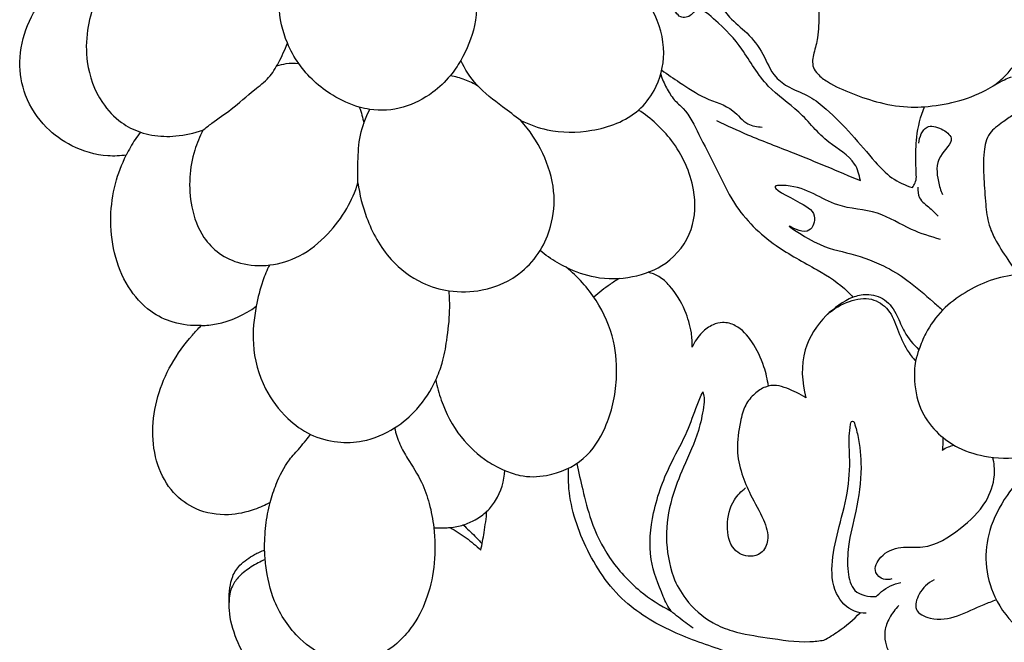
# Model space of a CAD drawing. Units: millimetres. Extents: x 0 to 1100, y 23 to 2123.
# Drawn here: x 576 to 673, y 1130 to 1191 of the extents above; entities that cross this region are included whole.
import ezdxf

# ---------------------------------------------------------------- set-up
doc = ezdxf.new("R2010")
doc.units = ezdxf.units.MM
doc.header["$MEASUREMENT"] = 0
doc.layers.add('Default', color=7, linetype='Continuous', true_color=0x000000)

msp = doc.modelspace()

# ---------------------------------------------------------------- linework, layer by layer
at = {"layer": 'Default'}
for points, knots in [([(606.968, 1203.354), (607.58, 1203.813), (609.149, 1204.661), (611.304, 1204.939), (613.231, 1204.567), (615.262, 1203.713), (617.805, 1201.628), (620.085, 1198.51), (621.259, 1194.632), (621.276, 1190.696), (620.01, 1187.62), (618.537, 1185.418), (616.698, 1183.706), (614.004, 1182.269), (611.37, 1182.098), (609.011, 1182.615), (606.407, 1183.827), (603.918, 1186.085), (602.192, 1189.236), (601.463, 1192.516), (601.798, 1195.062), (602.151, 1196.266)], [0, 0, 0, 0, 2.29567, 5.269985, 6.275015, 8.165569, 11.811645, 16.003221, 19.556629, 23.812663, 27.528742, 29.348029, 31.73121, 34.999134, 38.315073, 39.371326, 42.231776, 46.83039, 49.155009, 52.93349, 56.698046, 56.698046, 56.698046, 56.698046]), ([(637.194, 1205.14), (637.996, 1204.498), (639.332, 1202.923), (638.129, 1200.035), (639.839, 1197.877), (641.908, 1197.351), (642.841, 1195.534), (643.767, 1193.839), (645.236, 1192.593), (646.246, 1191.184), (648.027, 1189.831), (649.577, 1187.83), (650.376, 1185.587), (652.203, 1184.308), (654.086, 1183.666), (656.135, 1182.009), (658.272, 1179.826), (660.259, 1177.416), (662.114, 1175.426), (663.519, 1174.788), (664.232, 1174.567)], [0, 0, 0, 0, 3.080021, 5.109042, 8.634502, 9.494421, 11.376696, 14.235452, 15.379875, 17.091946, 19.399806, 22.028944, 24.60437, 26.292378, 28.497363, 30.543874, 34.099969, 37.664595, 39.936181, 42.174368, 42.174368, 42.174368, 42.174368]), ([(659.219, 1203.445), (659.047, 1203.195), (658.644, 1202.696), (657.886, 1202.264), (656.906, 1201.403), (656.097, 1200.012), (655.331, 1198.121), (654.972, 1196.161), (654.861, 1194.401), (654.967, 1192.92), (654.993, 1191.343), (654.994, 1189.605), (654.57, 1188.118), (654.336, 1187.141), (654.409, 1186.384), (654.96, 1185.638), (656.236, 1184.707), (658.344, 1183.798), (661.092, 1182.845), (663.518, 1182.471), (666.036, 1182.552), (668.555, 1182.963), (671.227, 1183.931), (672.904, 1185.055), (673.783, 1185.405), (674.011, 1185.49)], [0, 0, 0, 0, 0.909865, 1.88654, 2.589777, 4.806272, 6.612144, 8.70356, 10.74801, 11.887104, 13.153743, 15.485439, 17.048375, 17.774996, 18.495447, 19.240388, 20.473995, 23.202177, 26.084983, 29.198568, 30.486348, 33.633021, 36.82004, 38.922476, 39.652222, 39.652222, 39.652222, 39.652222]), ([(625.554, 1181.201), (626.383, 1180.79), (628.664, 1179.968), (632.795, 1179.971), (636.741, 1181.415), (639.122, 1184.445), (640.044, 1188.038), (638.655, 1192.816), (634.48, 1197.21), (630.064, 1198.343), (627.807, 1198.412)], [0, 0, 0, 0, 2.775842, 7.167596, 12.206381, 14.665362, 18.484282, 22.84284, 29.035481, 35.808689, 35.808689, 35.808689, 35.808689]), ([(586.597, 1177.773), (585.996, 1177.688), (584.144, 1177.602), (581.307, 1178.432), (578.407, 1180.516), (576.471, 1183.456), (575.861, 1187.1), (576.642, 1190.653), (578.486, 1193.583), (580.04, 1195.145), (580.804, 1195.763)], [0, 0, 0, 0, 1.822176, 5.518678, 8.601382, 12.393555, 15.745026, 19.424654, 23.041563, 25.989654, 25.989654, 25.989654, 25.989654]), ([(584.336, 1194.464), (584.011, 1193.946), (583.292, 1192.565), (582.638, 1190.021), (582.576, 1186.578), (583.755, 1183.274), (585.862, 1180.995), (587.338, 1180.266), (588.005, 1180.039)], [0, 0, 0, 0, 1.833558, 4.644236, 7.797159, 12.056975, 14.791606, 16.90662, 16.90662, 16.90662, 16.90662]), ([(659.095, 1175.251), (658.998, 1175.819), (658.507, 1177.534), (655.521, 1179.018), (653.252, 1182.153), (649.637, 1184.433), (647.502, 1188.374), (645.5, 1190.49), (643.048, 1192.594), (642.363, 1191.426), (641.096, 1191.184), (640.64, 1192.465), (639.5, 1192.974), (638.759, 1193.194), (638.304, 1193.239)], [0, 0, 0, 0, 1.728295, 5.061808, 9.282647, 13.230777, 17.696602, 21.820607, 23.778382, 24.39171, 25.459562, 26.816098, 27.746584, 29.120989, 29.120989, 29.120989, 29.120989]), ([(594.161, 1180.234), (594.454, 1180.468), (595.359, 1181.186), (597.174, 1182.374), (598.925, 1184.008), (600.728, 1185.327), (601.717, 1186.995), (602.27, 1188.17), (602.504, 1188.841)], [0, 0, 0, 0, 1.123246, 3.46412, 6.4873, 8.314513, 10.082545, 12.214768, 12.214768, 12.214768, 12.214768]), ([(601.453, 1186.577), (601.753, 1186.684), (602.469, 1186.862), (603.213, 1186.859), (603.624, 1186.804)], [0, 0, 0, 0, 0.953867, 2.197833, 2.197833, 2.197833, 2.197833]), ([(625.554, 1181.201), (624.948, 1181.633), (623.483, 1182.776), (621.174, 1184.456), (620.047, 1186.254), (619.623, 1187.114)], [0, 0, 0, 0, 2.233658, 5.589304, 8.466649, 8.466649, 8.466649, 8.466649]), ([(672.22, 1184.607), (672.664, 1184.912), (673.423, 1185.55), (674.049, 1186.315), (674.302, 1186.681)], [0, 0, 0, 0, 1.616388, 2.951341, 2.951341, 2.951341, 2.951341]), ([(621.326, 1184.587), (620.916, 1184.833), (620.033, 1185.264), (619.086, 1185.525), (618.594, 1185.614)], [0, 0, 0, 0, 1.432128, 2.929822, 2.929822, 2.929822, 2.929822]), ([(639.374, 1185.755), (639.527, 1185.299), (639.919, 1184.429), (640.609, 1183.233), (642.099, 1182.037), (643.207, 1179.609), (644.88, 1176.508), (646.72, 1172.357), (650.344, 1168.834), (654.562, 1166.651), (657.201, 1165.017), (658.206, 1163.918), (658.363, 1163.736)], [0, 0, 0, 0, 1.444119, 2.860761, 4.086396, 7.090732, 10.65289, 14.748343, 20.605142, 25.315817, 29.05333, 29.774266, 29.774266, 29.774266, 29.774266]), ([(639.475, 1186.152), (640.055, 1185.74), (641.482, 1184.814), (643.702, 1183.251), (646.403, 1182.619), (647.719, 1180.75), (648.91, 1180.56), (649.387, 1180.541)], [0, 0, 0, 0, 2.132843, 5.108511, 8.114594, 10.074505, 11.504343, 11.504343, 11.504343, 11.504343]), ([(609.605, 1182.507), (609.705, 1182.244), (609.878, 1181.717), (610, 1181.177), (610.048, 1180.91)], [0, 0, 0, 0, 0.844259, 1.658416, 1.658416, 1.658416, 1.658416]), ([(664.63, 1175.613), (664.602, 1176.1), (664.568, 1177.409), (664.569, 1179.761), (665.051, 1181.581), (665.415, 1182.548)], [0, 0, 0, 0, 1.463762, 3.93163, 7.029687, 7.029687, 7.029687, 7.029687]), ([(609.477, 1175.033), (609.45, 1175.72), (609.472, 1177.286), (609.583, 1179.775), (610.228, 1181.475), (610.638, 1182.284)], [0, 0, 0, 0, 2.062386, 4.702599, 7.421155, 7.421155, 7.421155, 7.421155]), ([(630.047, 1166.699), (630.939, 1166.249), (633.089, 1165.509), (636.575, 1165.547), (640.237, 1166.923), (642.774, 1170.227), (642.876, 1174.894), (640.878, 1179.173), (638.422, 1181.421), (637.186, 1182.224)], [0, 0, 0, 0, 2.998683, 6.707859, 10.243982, 14.414503, 18.305816, 23.664578, 28.087019, 28.087019, 28.087019, 28.087019]), ([(674.203, 1181.731), (673.836, 1181.511), (673.046, 1180.938), (671.658, 1179.977), (671.181, 1177.823), (671.284, 1175.487), (671.441, 1173.068), (671.674, 1171.048), (672.484, 1169.223), (673.529, 1167.647), (674.313, 1166.473), (674.66, 1165.985)], [0, 0, 0, 0, 1.282132, 2.960144, 4.845705, 7.508286, 10.046508, 12.11694, 13.551872, 15.986377, 17.785032, 17.785032, 17.785032, 17.785032]), ([(627.474, 1168.359), (627.911, 1169.095), (628.733, 1170.976), (629.04, 1174.37), (627.874, 1178.034), (626.425, 1180.229), (625.554, 1181.201)], [0, 0, 0, 0, 2.566618, 6.087751, 9.959011, 13.874036, 13.874036, 13.874036, 13.874036]), ([(644.898, 1181.18), (645.911, 1180.696), (648.398, 1179.553), (653.199, 1177.742), (656.89, 1176.181), (659.095, 1175.251)], [0, 0, 0, 0, 3.36629, 8.208256, 15.387418, 15.387418, 15.387418, 15.387418]), ([(664.859, 1178.954), (664.927, 1179.54), (665.406, 1180.867), (667.09, 1180.487), (668.671, 1179.26), (666.459, 1177.602), (666.68, 1175.519), (667.021, 1174.289), (667.212, 1173.874)], [0, 0, 0, 0, 1.768059, 3.182295, 4.53412, 6.607128, 9.081421, 10.450505, 10.450505, 10.450505, 10.450505]), ([(588.005, 1180.039), (587.819, 1179.808), (587.288, 1179.093), (586.847, 1178.313), (586.597, 1177.773)], [0, 0, 0, 0, 0.88833, 2.671855, 2.671855, 2.671855, 2.671855]), ([(588.005, 1180.039), (588.366, 1179.918), (589.503, 1179.616), (591.613, 1179.572), (593.3, 1179.929), (594.161, 1180.234)], [0, 0, 0, 0, 1.141487, 3.513657, 6.255757, 6.255757, 6.255757, 6.255757]), ([(594.161, 1180.234), (593.835, 1179.601), (593.22, 1178.096), (592.754, 1175.516), (592.941, 1172.535), (593.912, 1169.844), (595.725, 1167.938), (598.02, 1166.894), (600.839, 1166.753), (603.937, 1167.702), (606.493, 1169.813), (608.407, 1172.338), (609.198, 1174.16), (609.477, 1175.033)], [0, 0, 0, 0, 2.136781, 4.849732, 7.790457, 11.023352, 13.196171, 15.507532, 18.413062, 21.470472, 25.012783, 28.161021, 30.912473, 30.912473, 30.912473, 30.912473]), ([(593.995, 1160.948), (593.072, 1160.897), (591.296, 1161.091), (588.692, 1162.354), (586.584, 1164.769), (585.265, 1168.066), (584.931, 1171.592), (585.388, 1174.891), (586.145, 1176.874), (586.597, 1177.773)], [0, 0, 0, 0, 2.772977, 5.23692, 8.518591, 12.129713, 15.728714, 19.023306, 22.04146, 22.04146, 22.04146, 22.04146]), ([(609.477, 1175.033), (609.626, 1173.868), (610.311, 1171.163), (612.31, 1167.517), (615.42, 1165.138), (618.621, 1164.203), (622.118, 1164.271), (625.417, 1165.741), (626.98, 1167.578), (627.474, 1168.359)], [0, 0, 0, 0, 3.5247, 8.315294, 12.177368, 14.92641, 18.179557, 22.504132, 25.276849, 25.276849, 25.276849, 25.276849]), ([(667, 1169.443), (666.037, 1169.727), (663.874, 1170.376), (660.84, 1172.405), (656.134, 1172.497), (653.699, 1174.806), (649.667, 1174.797), (653.188, 1173.12), (654.96, 1171.978), (654.017, 1169.611), (650.997, 1171.436), (655.062, 1168.684), (657.46, 1168.284), (661.121, 1167.117), (663.924, 1165.367), (665.755, 1163.728), (666.921, 1162.729), (667.222, 1162.465)], [0, 0, 0, 0, 3.010226, 6.735774, 10.754146, 16.203996, 17.213108, 20.110859, 22.222049, 23.695417, 25.515401, 27.73037, 31.775874, 35.647399, 38.362344, 41.770594, 42.971452, 42.971452, 42.971452, 42.971452]), ([(664.232, 1174.567), (664.345, 1174.71), (664.539, 1175.041), (664.618, 1175.418), (664.63, 1175.613)], [0, 0, 0, 0, 0.546589, 1.132581, 1.132581, 1.132581, 1.132581]), ([(664.778, 1174.593), (664.755, 1174.246), (664.836, 1173.34), (665.939, 1172.642), (666.503, 1172.011), (666.77, 1171.751)], [0, 0, 0, 0, 1.04196, 2.497293, 3.617729, 3.617729, 3.617729, 3.617729]), ([(630.047, 1166.699), (629.743, 1166.84), (628.835, 1167.312), (627.996, 1167.91), (627.474, 1168.359)], [0, 0, 0, 0, 1.002908, 3.068367, 3.068367, 3.068367, 3.068367]), ([(600.733, 1166.917), (600.485, 1166.406), (599.927, 1165.087), (599.296, 1162.485), (598.904, 1158.836), (599.972, 1154.843), (602.218, 1151.873), (604.718, 1150.023), (607.355, 1149.339), (610.282, 1149.423), (613.044, 1150.608), (615.523, 1152.735), (616.688, 1154.534), (617.163, 1155.576)], [0, 0, 0, 0, 1.704549, 4.283311, 8.011095, 12.614082, 16.270919, 19.003733, 21.784099, 24.271253, 27.677318, 30.550404, 33.984517, 33.984517, 33.984517, 33.984517]), ([(617.163, 1155.576), (617.289, 1154.9), (617.826, 1152.899), (619.384, 1149.948), (621.785, 1147.723), (623.872, 1146.648), (625.786, 1145.952), (628.583, 1146.021), (631.938, 1147.47), (634.274, 1151.159), (635.174, 1155.256), (634.906, 1159.65), (633.181, 1163.561), (631.186, 1165.77), (630.047, 1166.699)], [0, 0, 0, 0, 2.06046, 6.197396, 9.827481, 11.670192, 13.224148, 15.886015, 19.871986, 23.618405, 28.503912, 32.276716, 36.641059, 41.051911, 41.051911, 41.051911, 41.051911]), ([(642.492, 1158.812), (642.5, 1159.283), (642.426, 1160.519), (641.782, 1162.642), (640.656, 1164.566), (639.303, 1165.808), (638.503, 1166.113), (638.143, 1166.202)], [0, 0, 0, 0, 1.413884, 3.69289, 6.592144, 7.997442, 9.109971, 9.109971, 9.109971, 9.109971]), ([(678.251, 1166.079), (677.813, 1166.127), (676.612, 1166.206), (674.483, 1165.997), (671.893, 1165.516), (669.39, 1164.232), (667.113, 1162.57), (665.648, 1160.529), (664.925, 1158.748), (664.441, 1157.192), (664.374, 1155.079), (664.943, 1152.472), (666.65, 1150.24), (668.915, 1148.66), (671.99, 1147.77), (675.895, 1147.861), (679.889, 1149.21), (682.767, 1151.013), (684.092, 1152.326), (684.429, 1152.696)], [0, 0, 0, 0, 1.320111, 3.599744, 6.40721, 9.155555, 11.964462, 14.795595, 16.546325, 17.722512, 19.661265, 22.826237, 25.513836, 27.88485, 31.007171, 34.945323, 39.418308, 43.503138, 45.002727, 45.002727, 45.002727, 45.002727]), ([(635.296, 1165.604), (634.987, 1165.417), (634.11, 1164.845), (633.289, 1164.192), (632.781, 1163.734)], [0, 0, 0, 0, 1.084689, 3.13754, 3.13754, 3.13754, 3.13754]), ([(617.163, 1155.576), (617.414, 1156.111), (617.912, 1157.379), (618.297, 1159.7), (618.584, 1162.089), (618.526, 1163.732), (618.475, 1164.378)], [0, 0, 0, 0, 1.773714, 4.061959, 7.033143, 8.978629, 8.978629, 8.978629, 8.978629]), ([(658.363, 1163.736), (658.784, 1163.912), (659.859, 1164.153), (661.658, 1163.637), (662.753, 1162.016), (663.415, 1160.128), (664.326, 1159.083), (664.88, 1158.559)], [0, 0, 0, 0, 1.367872, 3.228147, 5.205234, 6.951885, 9.24018, 9.24018, 9.24018, 9.24018]), ([(658.363, 1163.736), (657.396, 1163.298), (655.374, 1161.937), (653.145, 1158.433), (653.295, 1155.326), (653.724, 1153.806)], [0, 0, 0, 0, 3.184448, 7.165287, 11.902756, 11.902756, 11.902756, 11.902756]), ([(655.841, 1162.045), (656.461, 1162.613), (657.85, 1163.409), (660.164, 1163.828), (662.058, 1162.556), (662.766, 1160.527), (663.493, 1158.739), (664.249, 1157.771), (664.557, 1157.429)], [0, 0, 0, 0, 2.522497, 4.726439, 6.643663, 8.769418, 11.040762, 12.420386, 12.420386, 12.420386, 12.420386]), ([(593.995, 1160.948), (594.501, 1160.958), (596.436, 1161.145), (598.28, 1161.995), (599.431, 1162.848)], [0, 0, 0, 0, 1.517486, 5.81518, 5.81518, 5.81518, 5.81518]), ([(650.015, 1154.965), (649.927, 1155.615), (649.569, 1157.152), (648.563, 1159.258), (647.128, 1160.914), (645.59, 1161.342), (644.402, 1161.025), (643.308, 1160.206), (642.721, 1159.341), (642.492, 1158.812)], [0, 0, 0, 0, 1.967888, 4.695994, 6.979684, 8.269642, 9.242369, 10.563461, 12.294676, 12.294676, 12.294676, 12.294676]), ([(600.804, 1143.472), (600.304, 1143.199), (598.986, 1142.622), (596.493, 1142.068), (593.559, 1142.563), (591.009, 1144.403), (589.509, 1147.195), (589.043, 1150.538), (589.568, 1153.961), (590.951, 1157.204), (592.605, 1159.444), (593.694, 1160.639), (593.995, 1160.948)], [0, 0, 0, 0, 1.709096, 4.298782, 7.56596, 10.29537, 13.447688, 16.789365, 20.263914, 23.709502, 27.265015, 28.558473, 28.558473, 28.558473, 28.558473]), ([(642.575, 1131.051), (642.08, 1131.394), (641.373, 1131.966), (640.19, 1132.861), (639.328, 1134.888), (638.076, 1138.033), (638.517, 1142.789), (640.091, 1146.96), (642.017, 1150.285), (642.786, 1152.682), (643.34, 1153.964), (643.529, 1154.4)], [0, 0, 0, 0, 1.807352, 2.746161, 4.382236, 8.235008, 12.849278, 18.23106, 21.561716, 24.328043, 25.752529, 25.752529, 25.752529, 25.752529]), ([(643.529, 1154.4), (643.59, 1154.218), (643.712, 1153.719), (643.552, 1152.417), (643.053, 1150.059), (641.684, 1147.159), (640.304, 1143.731), (639.726, 1140.002), (640.207, 1137.373), (640.626, 1136.115)], [0, 0, 0, 0, 0.575693, 1.520044, 3.884851, 7.801658, 11.080045, 14.963428, 18.941406, 18.941406, 18.941406, 18.941406]), ([(653.724, 1153.806), (653.133, 1154.195), (652.167, 1154.635), (650.804, 1155.104), (649.632, 1154.945), (648.581, 1154.21), (647.617, 1153.056), (647.158, 1151.098), (646.792, 1148.802), (647.303, 1146.336), (648.302, 1144.051), (649.48, 1142.034), (650.195, 1139.963), (649.47, 1138.409), (648.013, 1137.985), (646.206, 1138.818), (645.803, 1141.294), (646.307, 1143.534), (647.331, 1144.593), (647.764, 1144.921)], [0, 0, 0, 0, 2.123583, 3.167446, 4.275461, 5.516312, 6.94, 8.68147, 11.444481, 13.866037, 16.105562, 18.889758, 20.959753, 22.352281, 23.464918, 25.180659, 27.606026, 30.245552, 31.874188, 31.874188, 31.874188, 31.874188]), ([(659.669, 1132.548), (659.285, 1132.543), (658.034, 1132.708), (656.298, 1134.607), (656.195, 1137.81), (657.007, 1141.211), (658.011, 1144.775), (658.082, 1147.772), (657.941, 1149.949), (658.09, 1150.833), (658.157, 1151.507), (658.376, 1151.493), (658.452, 1151.473)], [0, 0, 0, 0, 1.15251, 3.668099, 6.87205, 10.350224, 14.214616, 17.880093, 19.384404, 20.568756, 20.845895, 21.08168, 21.08168, 21.08168, 21.08168]), ([(658.452, 1151.473), (658.608, 1151.014), (659.028, 1149.529), (659.299, 1146.524), (658.765, 1142.866), (657.862, 1139.474), (657.77, 1136.861), (658.285, 1134.438), (659.933, 1134.143), (660.663, 1134.182)], [0, 0, 0, 0, 1.453416, 4.621042, 8.955715, 12.505689, 15.030238, 16.966723, 19.160331, 19.160331, 19.160331, 19.160331]), ([(613.101, 1150.835), (613.22, 1150.285), (613.545, 1149.225), (614.55, 1147.489), (615.79, 1145.669), (616.573, 1143.324), (617.099, 1140.649), (617.134, 1137.538), (616.475, 1134.275), (615.278, 1131.74), (613.699, 1129.796), (611.867, 1128.363), (609.262, 1127.79), (606.32, 1128.013), (603.291, 1130.144), (601.124, 1133.371), (600.405, 1136.559), (600.274, 1138.277), (600.262, 1138.795)], [0, 0, 0, 0, 1.686705, 3.291121, 6.004244, 8.257422, 10.64532, 14.171968, 17.507214, 20.562137, 22.465324, 25.003768, 27.346604, 30.323701, 33.56932, 38.072969, 41.685254, 43.239914, 43.239914, 43.239914, 43.239914]), ([(600.804, 1143.472), (600.961, 1144.09), (601.461, 1145.552), (602.395, 1147.431), (603.612, 1148.713), (604.296, 1149.557), (604.65, 1149.999), (604.795, 1150.184)], [0, 0, 0, 0, 1.911946, 4.636039, 6.197492, 7.190187, 7.896378, 7.896378, 7.896378, 7.896378]), ([(667.241, 1149.892), (667.252, 1149.635), (667.245, 1149.218), (667.199, 1148.804), (667.176, 1148.648)], [0, 0, 0, 0, 0.773914, 1.247655, 1.247655, 1.247655, 1.247655]), ([(667.176, 1148.648), (667.37, 1148.772), (667.75, 1148.967), (668.16, 1149.087), (668.35, 1149.127)], [0, 0, 0, 0, 0.690219, 1.273355, 1.273355, 1.273355, 1.273355]), ([(678.975, 1148.991), (677.863, 1148.366), (675.873, 1146.929), (673.378, 1144.145), (671.74, 1140.953), (671.298, 1137.395), (672.25, 1133.862), (674.548, 1130.816), (677.909, 1129.219), (681.216, 1129.078), (684.47, 1129.91), (687.191, 1132.409), (690.338, 1134.712), (691.551, 1137.206), (691.96, 1138.382)], [0, 0, 0, 0, 3.825041, 7.29025, 11.144126, 14.396798, 17.810376, 21.886647, 25.432841, 28.580971, 31.683254, 35.204343, 39.50427, 43.240571, 43.240571, 43.240571, 43.240571]), ([(662.204, 1135.925), (661.941, 1135.848), (661.301, 1135.799), (660.251, 1136.67), (661.145, 1138.466), (663.066, 1139.21), (665.95, 1138.824), (668.947, 1140.73), (671.506, 1143.15), (672.465, 1145.836), (672.316, 1147.356), (672.179, 1147.932)], [0, 0, 0, 0, 0.82365, 1.83073, 3.413619, 5.601807, 7.766454, 11.882646, 15.560879, 18.282433, 20.058879, 20.058879, 20.058879, 20.058879]), ([(616.972, 1140.976), (617.302, 1140.966), (617.841, 1140.966), (618.818, 1140.992), (619.886, 1141.2), (621.119, 1141.755), (622.242, 1142.543), (623.479, 1144.095), (623.92, 1145.604), (623.976, 1146.642)], [0, 0, 0, 0, 0.992252, 1.614325, 2.932812, 4.222052, 5.648007, 7.001065, 10.118766, 10.118766, 10.118766, 10.118766]), ([(652.65, 1128.106), (651.999, 1127.967), (650.984, 1127.842), (648.748, 1127.815), (645.466, 1128.89), (640.721, 1130.447), (635.346, 1133.512), (631.737, 1138.894), (630.256, 1143.651), (630.25, 1146.314), (630.275, 1146.858)], [0, 0, 0, 0, 1.997323, 3.056721, 6.682431, 12.18547, 18.147282, 24.791362, 31.12454, 32.756664, 32.756664, 32.756664, 32.756664]), ([(631.089, 1147.327), (631.266, 1146.464), (631.709, 1144.587), (632.493, 1141.379), (634.233, 1137.819), (637.033, 1134.771), (639.337, 1133.295), (640.425, 1132.756)], [0, 0, 0, 0, 2.643822, 5.787165, 9.890099, 14.381808, 18.022762, 18.022762, 18.022762, 18.022762]), ([(600.262, 1138.795), (600.246, 1139.594), (600.32, 1141.172), (600.611, 1142.723), (600.804, 1143.472)], [0, 0, 0, 0, 2.398715, 4.719123, 4.719123, 4.719123, 4.719123]), ([(621.604, 1138.764), (621.729, 1139.341), (621.971, 1140.616), (622.142, 1141.904), (622.213, 1142.608)], [0, 0, 0, 0, 1.768836, 3.892925, 3.892925, 3.892925, 3.892925]), ([(618.585, 1140.997), (619.13, 1140.692), (620.187, 1140.011), (621.149, 1139.2), (621.604, 1138.764)], [0, 0, 0, 0, 1.871857, 3.76236, 3.76236, 3.76236, 3.76236]), ([(619.879, 1141.251), (620.266, 1140.898), (620.896, 1140.289), (621.497, 1139.651), (621.734, 1139.391)], [0, 0, 0, 0, 1.569895, 2.627322, 2.627322, 2.627322, 2.627322]), ([(605.603, 1120.115), (605.358, 1120.237), (604.66, 1120.64), (603.457, 1121.936), (601.549, 1123.917), (599.33, 1126.477), (597.589, 1129.431), (596.674, 1132.321), (596.739, 1134.574), (597.034, 1136.25), (597.868, 1137.455), (599.048, 1138.245), (599.916, 1138.662), (600.262, 1138.795)], [0, 0, 0, 0, 0.819487, 2.399547, 5.253221, 9.103465, 12.520215, 15.486871, 18.045405, 19.219299, 20.533329, 22.30534, 23.419552, 23.419552, 23.419552, 23.419552]), ([(600.314, 1137.847), (599.837, 1137.639), (598.933, 1137.137), (597.785, 1136.294), (596.9, 1135.119), (596.727, 1134.152), (596.741, 1133.6)], [0, 0, 0, 0, 1.561426, 3.093726, 4.237795, 5.895247, 5.895247, 5.895247, 5.895247]), ([(640.626, 1136.115), (640.936, 1135.351), (641.941, 1133.562), (644.035, 1131.701), (646.893, 1130.556), (650.13, 1130.094), (653.164, 1129.602), (655.04, 1129.808), (655.5, 1129.875)], [0, 0, 0, 0, 2.471691, 6.090337, 8.132531, 11.631303, 15.87547, 17.270098, 17.270098, 17.270098, 17.270098]), ([(666.37, 1135.844), (665.763, 1135.526), (664.89, 1134.716), (664.253, 1132.729), (666.414, 1131.715), (668.766, 1132.185), (670.817, 1133.24), (672.115, 1133.721), (672.519, 1133.873)], [0, 0, 0, 0, 2.055291, 3.565954, 5.178381, 7.885768, 10.743814, 12.038765, 12.038765, 12.038765, 12.038765]), ([(660.663, 1134.182), (660.82, 1134.356), (661.502, 1135.01), (662.404, 1135.418), (663.095, 1135.569)], [0, 0, 0, 0, 0.703109, 2.826985, 2.826985, 2.826985, 2.826985]), ([(662.895, 1133.304), (662.532, 1132.939), (661.96, 1132.147), (661.301, 1130.538), (661.869, 1128.339), (663.985, 1125.949), (667.281, 1124.017), (670.763, 1122), (672.673, 1119.116), (672.957, 1116.369), (672.276, 1114.161), (672.035, 1112.068), (672.247, 1110.343), (672.265, 1109.343), (672.272, 1108.938)], [0, 0, 0, 0, 1.543376, 2.904407, 5.076976, 7.887588, 12.305905, 16.493223, 19.824669, 22.230989, 24.513862, 26.70934, 28.491973, 29.708951, 29.708951, 29.708951, 29.708951]), ([(655.5, 1129.875), (655.989, 1130.141), (657.267, 1130.931), (658.415, 1131.913), (659.072, 1132.59)], [0, 0, 0, 0, 1.669854, 4.498874, 4.498874, 4.498874, 4.498874])]:
    msp.add_open_spline(points, degree=3, knots=knots, dxfattribs=at)

doc.saveas('drawing.dxf')
